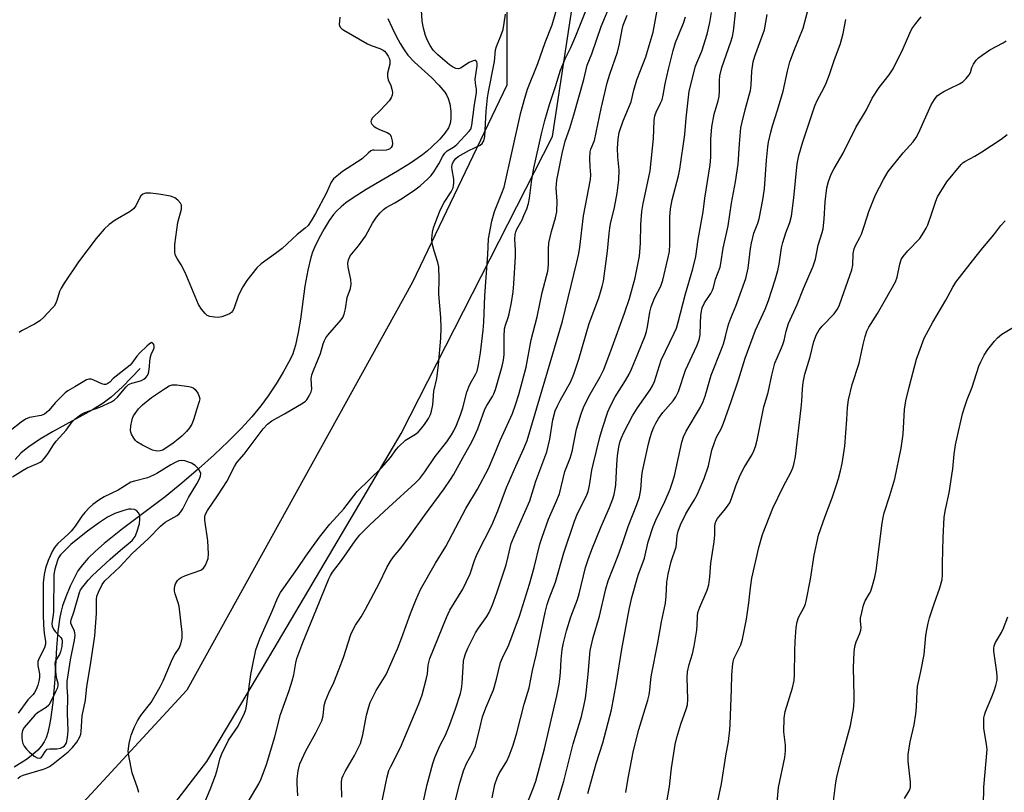
# Model space of a CAD drawing. Units: inches. Extents: x 1261767 to 1267767, y 549452 to 553452.
# Drawn here: x 1267039 to 1267342, y 550655 to 550893 of the extents above; entities that cross this region are included whole.
import ezdxf

# ---------------------------------------------------------------- set-up
doc = ezdxf.new("R2010")
doc.units = ezdxf.units.IN
doc.header["$MEASUREMENT"] = 0
for name, color, linetype in [('HYDRO-Single Line Stream', 4, 'Continuous'), ('NTRL-Trees', 3, 'Continuous'), ('Undefined', 1, 'Continuous')]:
    doc.layers.add(name, color=color, linetype=linetype)

msp = doc.modelspace()

# ---------------------------------------------------------------- linework, layer by layer
at = {"layer": 'HYDRO-Single Line Stream'}
for points in [[(1267152.14, 550893.84), (1267153.42, 550890.96), (1267154.67, 550888.4), (1267155.91, 550886.12), (1267157.12, 550884.17), (1267158.27, 550882.58), (1267160.31, 550880.41), (1267165.62, 550875.52), (1267167.85, 550873.29), (1267169.66, 550871.1), (1267170.3, 550870.08), (1267170.73, 550869.18), (1267171.19, 550867.48), (1267171.49, 550865.26), (1267171.56, 550863.04), (1267171.37, 550861.4), (1267170.83, 550860.09), (1267169.71, 550858.48), (1267168.09, 550856.66), (1267165.56, 550854.16), (1267164.29, 550853), (1267162.79, 550851.79), (1267159.08, 550849.19), (1267155.06, 550846.71), (1267145.41, 550841.09), (1267141.07, 550838.32), (1267139.19, 550836.95), (1267137.67, 550835.72), (1267136.41, 550834.54), (1267135.34, 550833.36), (1267134.05, 550831.55), (1267132.46, 550828.95), (1267130.81, 550825.93), (1267129.5, 550823.21), (1267128.91, 550821.73), (1267128.38, 550820.13), (1267127.41, 550816.21), (1267126.54, 550811.25), (1267125.14, 550801.09), (1267124.48, 550797), (1267123.62, 550793.04), (1267123.15, 550791.45), (1267122.65, 550790.1), (1267121.51, 550787.71), (1267119.84, 550784.73), (1267117.63, 550781.13), (1267115.18, 550777.41), (1267112.91, 550774.31), (1267110.14, 550770.99), (1267106.83, 550767.36), (1267102.91, 550763.39), (1267098.58, 550759.27), (1267093.76, 550754.93), (1267088.57, 550750.48), (1267083.44, 550746.29), (1267070.27, 550736.41), (1267064.58, 550731.85), (1267061.9, 550729.47), (1267059.7, 550727.31), (1267057.91, 550725.29), (1267056.55, 550723.42), (1267055.43, 550721.41), (1267054.15, 550718.68), (1267052.83, 550715.46), (1267051.82, 550712.61), (1267051.38, 550711.03), (1267050.99, 550709.18), (1267050.36, 550704.77), (1267049.93, 550699.74), (1267049.38, 550689.98), (1267048.8, 550682.81), (1267048.12, 550677.63), (1267047.7, 550675.4), (1267047.24, 550673.54), (1267046.72, 550671.97), (1267046.17, 550670.7), (1267045.34, 550669.43), (1267044.16, 550668.1), (1267042.62, 550666.73), (1267040.62, 550665.24), (1267036.89, 550662.89)], [(1267075.76, 550785.84), (1267070.3, 550780.26), (1267066.74, 550776.99), (1267064.3, 550775.18), (1267060.98, 550773.1), (1267048.73, 550766.35), (1267044.64, 550763.94), (1267041.35, 550761.73), (1267040.07, 550760.72), (1267038.95, 550759.71), (1267037.22, 550757.8)]]:
    msp.add_lwpolyline(points, dxfattribs=at)
at = {"layer": 'NTRL-Trees'}
for points in [[(1267238.98, 551152.42), (1267240.74, 551091.67), (1267216.96, 550972.79), (1267188.78, 550916.43), (1267188.78, 550873.29), (1267159.72, 550812.53), (1267090.16, 550686.61), (1267047.01, 550639.94), (1267012.67, 550594.15), (1266914.05, 550414.51)], [(1266946.63, 550436.53), (1266964.24, 550474.39), (1267025.88, 550573.01), (1267096.32, 550664.59), (1267115.7, 550697.17), (1267156.2, 550765.86), (1267202.87, 550857.44), (1267211.68, 550915.55), (1267219.6, 550934.05), (1267240.74, 550971.03), (1267253.06, 551074.94), (1267267.15, 551112.8), (1267294.55, 551141.63)]]:
    msp.add_lwpolyline(points, dxfattribs=at)
at = {"layer": 'Undefined'}
for points, elevation in [([(1267137.92, 550653.65), (1267137.8, 550657.65), (1267137.84, 550658.5), (1267138.04, 550659.54), (1267138.33, 550660.31), (1267138.97, 550661.56), (1267141.83, 550666.48), (1267143.64, 550670.21), (1267144.39, 550672.8), (1267145.56, 550678.92), (1267146.25, 550681.49), (1267146.67, 550682.78), (1267147.32, 550684.29), (1267148.47, 550686.57), (1267151.55, 550691.51), (1267154.2, 550697.29), (1267155.12, 550699.41), (1267156.46, 550702.88), (1267159.14, 550710.26), (1267160.73, 550714.42), (1267162.15, 550717.64), (1267166.77, 550725.84), (1267169.99, 550730.9), (1267176.17, 550742.71), (1267179.71, 550748.69), (1267183.1, 550755.03), (1267184.94, 550759.14), (1267186.75, 550763.62), (1267190.5, 550771.94), (1267191.61, 550774.97), (1267192.49, 550777.82), (1267194.77, 550786.3), (1267196.32, 550794.76), (1267198.11, 550801.78), (1267199.71, 550809.35), (1267201.41, 550815.94), (1267201.62, 550817.86), (1267201.61, 550822.72), (1267201.76, 550824.66), (1267202.58, 550828.11), (1267203.84, 550832.3), (1267204.22, 550834.22), (1267204.28, 550837.51), (1267204.04, 550841.49), (1267204.19, 550844), (1267205.88, 550852.24), (1267206.81, 550855.96), (1267208.23, 550860.05), (1267209.47, 550864.14), (1267212.51, 550875.06), (1267213.57, 550879.42), (1267214.97, 550882.93), (1267217.85, 550891.34), (1267221.05, 550898.96)], 490), ([(1267075.28, 550655.08), (1267074.9, 550656.46), (1267073.28, 550661.15), (1267072.19, 550666.39), (1267072.06, 550667.85), (1267072.35, 550670.17), (1267072.61, 550671.54), (1267072.95, 550672.75), (1267074.01, 550675.36), (1267074.87, 550677.16), (1267075.89, 550678.85), (1267078.22, 550681.69), (1267079.07, 550682.85), (1267081.92, 550687.66), (1267082.85, 550689.5), (1267085.72, 550696.34), (1267086.38, 550697.59), (1267087.8, 550699.6), (1267088.3, 550700.95), (1267088.67, 550702.65), (1267088.65, 550704.38), (1267087.71, 550712.52), (1267087.42, 550713.62), (1267086.52, 550716.32), (1267086.34, 550717.15), (1267086.32, 550718.32), (1267086.58, 550719.44), (1267087.19, 550720.42), (1267087.76, 550720.95), (1267088.41, 550721.4), (1267089.71, 550721.99), (1267094.39, 550723.67), (1267094.87, 550723.95), (1267095.26, 550724.3), (1267095.84, 550725.21), (1267096.31, 550726.22), (1267096.67, 550727.27), (1267096.81, 550728.68), (1267096.55, 550732.74), (1267095.63, 550739.1), (1267095.65, 550739.95), (1267095.82, 550740.76), (1267096.46, 550742.05), (1267099.75, 550746.88), (1267102.4, 550751.01), (1267104.77, 550755.62), (1267105.5, 550756.83), (1267107.78, 550759.45), (1267113.66, 550767.27), (1267114.99, 550768.72), (1267116.36, 550769.72), (1267120.24, 550771.87), (1267126.01, 550775.31), (1267126.71, 550775.83), (1267127.11, 550776.24), (1267127.87, 550777.43), (1267128.46, 550778.71), (1267128.64, 550779.52), (1267128.49, 550782.63), (1267128.65, 550783.94), (1267129.14, 550785.29), (1267131.35, 550790.45), (1267132.2, 550793.5), (1267132.57, 550794.55), (1267132.93, 550795.3), (1267133.58, 550796.2), (1267137.76, 550800.91), (1267138.23, 550801.61), (1267138.63, 550802.64), (1267139.02, 550804.27), (1267139.6, 550807.75), (1267140.54, 550810.59), (1267140.79, 550811.92), (1267140.69, 550813.35), (1267139.89, 550817.17), (1267139.76, 550818.34), (1267139.94, 550819.38), (1267140.51, 550820.58), (1267143.04, 550823.67), (1267144.44, 550825.52), (1267145.19, 550826.73), (1267147.34, 550830.68), (1267148.63, 550832.57), (1267149.75, 550833.88), (1267150.78, 550834.89), (1267151.59, 550835.51), (1267154.23, 550836.94), (1267156.16, 550838.08), (1267159.99, 550840.69), (1267162.04, 550842.27), (1267164.44, 550844.38), (1267165.44, 550845.4), (1267166.28, 550846.53), (1267167.83, 550849.01), (1267169.07, 550851.36), (1267169.68, 550852.29), (1267170.38, 550852.97), (1267172.36, 550854.15), (1267173.33, 550854.94), (1267177.18, 550859.04), (1267177.66, 550859.67), (1267177.83, 550860.04), (1267178.03, 550860.97), (1267178.82, 550867.36), (1267179.47, 550870.89), (1267179.47, 550872.05), (1267179.09, 550873.91), (1267179.02, 550875.08), (1267179.67, 550879.28), (1267179.67, 550880.06), (1267179.57, 550880.5), (1267179.24, 550880.86), (1267178.86, 550880.91), (1267178.42, 550880.81), (1267177.21, 550880.25), (1267174.54, 550878.57), (1267173.81, 550878.34), (1267173.03, 550878.44), (1267172.01, 550878.91), (1267171.08, 550879.6), (1267167.47, 550882.65), (1267166.13, 550884.03), (1267165.17, 550885.47), (1267164.35, 550887.02), (1267163.75, 550888.62), (1267163.08, 550890.9), (1267162.68, 550893.07), (1267162.41, 550898.04)], 482), ([(1267109.15, 550652.34), (1267112.31, 550657.7), (1267113.01, 550659.31), (1267114.72, 550663.69), (1267117.24, 550672.21), (1267118.98, 550679.09), (1267121.65, 550686.55), (1267122.61, 550689.47), (1267123.07, 550691.38), (1267123.73, 550695.02), (1267124.06, 550696.41), (1267125.86, 550701.37), (1267130.1, 550711.59), (1267133.89, 550720.97), (1267134.39, 550722.03), (1267135.02, 550723), (1267137.78, 550726.66), (1267142.02, 550732.68), (1267143.51, 550734.5), (1267146.53, 550737.59), (1267152.42, 550743.13), (1267160.51, 550750.52), (1267161.93, 550751.98), (1267163.52, 550753.97), (1267166.65, 550758.68), (1267170.25, 550763.24), (1267171.75, 550765.36), (1267172.43, 550766.59), (1267173.28, 550768.37), (1267174.55, 550771.62), (1267175.24, 550773.78), (1267176.49, 550778.56), (1267177.04, 550780.16), (1267177.63, 550781.38), (1267179.17, 550784.01), (1267179.61, 550785.03), (1267180.11, 550787), (1267180.69, 550790.69), (1267181.5, 550797.72), (1267181.7, 550800.18), (1267182.02, 550808.25), (1267182.97, 550820.99), (1267183.1, 550825.85), (1267184.16, 550831.33), (1267184.95, 550834.34), (1267187.29, 550839.99), (1267187.93, 550841.84), (1267193.14, 550864.85), (1267194.31, 550869.3), (1267195.21, 550872.03), (1267198.37, 550879.92), (1267200.64, 550886.49), (1267202.75, 550891.94), (1267204.66, 550898.22)], 486), ([(1267124.37, 550654.03), (1267124.11, 550657.81), (1267124.1, 550659.24), (1267124.4, 550661.76), (1267125, 550663.89), (1267126.79, 550667.87), (1267129.85, 550673.44), (1267131.7, 550677.14), (1267132.11, 550678.73), (1267132.51, 550681.94), (1267132.89, 550683.33), (1267133.87, 550685.81), (1267135.44, 550689.04), (1267137.09, 550693.18), (1267138.41, 550696.72), (1267140.69, 550703.8), (1267141.36, 550705.39), (1267142.12, 550706.65), (1267143.9, 550709.28), (1267145.21, 550711.57), (1267149.43, 550719.54), (1267151.8, 550724.5), (1267152.94, 550726.4), (1267153.89, 550727.76), (1267156.09, 550730.47), (1267159.03, 550734.38), (1267163.38, 550740.49), (1267169.47, 550748.75), (1267171.46, 550751.63), (1267172.36, 550753.07), (1267175.3, 550758.51), (1267177.52, 550762.27), (1267178.45, 550764.03), (1267179.81, 550767.29), (1267181.97, 550773.36), (1267182.58, 550774.5), (1267184.42, 550777.22), (1267184.8, 550778), (1267185.3, 550779.34), (1267187.33, 550786.54), (1267187.77, 550788.43), (1267187.94, 550790.19), (1267187.97, 550795.76), (1267188.11, 550798.12), (1267188.37, 550799.2), (1267189.24, 550801.59), (1267189.55, 550802.72), (1267190.24, 550806.23), (1267190.7, 550809.52), (1267190.95, 550812.01), (1267191.45, 550820.39), (1267191.46, 550822.39), (1267191.22, 550825.78), (1267191.36, 550827.22), (1267191.58, 550828.07), (1267191.88, 550828.84), (1267193.48, 550831.74), (1267194.08, 550833.04), (1267194.95, 550835.17), (1267195.47, 550836.77), (1267195.78, 550838.38), (1267196.5, 550844.16), (1267197.14, 550847.67), (1267199.47, 550858.24), (1267200.48, 550862.34), (1267201.94, 550867.3), (1267203.78, 550872.87), (1267205.32, 550877.88), (1267206.9, 550881.65), (1267208.55, 550884.91), (1267210.07, 550888.47), (1267213.13, 550896.21)], 488), ([(1267162.87, 550651.43), (1267164.25, 550657.55), (1267165.97, 550664.05), (1267166.64, 550665.87), (1267168.13, 550669.43), (1267169.87, 550672.77), (1267171.26, 550676.03), (1267173.01, 550680.86), (1267174.48, 550685.61), (1267174.81, 550687.02), (1267175.05, 550688.72), (1267175.47, 550695.58), (1267175.61, 550696.45), (1267176, 550697.8), (1267176.75, 550699.61), (1267179.17, 550704.29), (1267180.07, 550705.76), (1267182.68, 550709.4), (1267183.35, 550710.64), (1267184.4, 550712.95), (1267185.74, 550716.69), (1267188.57, 550725.29), (1267189.22, 550727.85), (1267189.78, 550730.54), (1267190.17, 550731.86), (1267191.25, 550734.59), (1267195.89, 550745.05), (1267197.77, 550751.07), (1267201.16, 550760.17), (1267202.07, 550764.05), (1267202.98, 550770.04), (1267203.74, 550772.8), (1267204.38, 550774.31), (1267205.25, 550775.98), (1267208.56, 550781.81), (1267209.5, 550784.13), (1267210.95, 550788.75), (1267214.14, 550799.7), (1267217.18, 550807.62), (1267218.2, 550811.15), (1267218.57, 550812.82), (1267219.87, 550822.07), (1267220.31, 550827.51), (1267220.51, 550829.12), (1267220.76, 550830.47), (1267222.02, 550835.51), (1267222.79, 550839.98), (1267223.36, 550844.06), (1267223.47, 550847.09), (1267223.03, 550851.13), (1267222.91, 550853.88), (1267223.14, 550856.59), (1267223.47, 550858.63), (1267224.72, 550862.24), (1267227.14, 550868.11), (1267227.99, 550871.74), (1267228.9, 550874.88), (1267231.62, 550882.06), (1267233.05, 550886.54), (1267233.89, 550889.67), (1267235.18, 550896.35)], 494), ([(1267184.29, 550653.41), (1267185.09, 550657.49), (1267185.8, 550659.63), (1267186.42, 550660.91), (1267188.76, 550664.76), (1267189.47, 550666.38), (1267190.74, 550669.67), (1267191.84, 550673.47), (1267194.19, 550682.27), (1267195.67, 550687.31), (1267196.75, 550692.67), (1267197.87, 550697.46), (1267200.63, 550710.6), (1267201.23, 550713.01), (1267201.84, 550714.88), (1267203.85, 550719.97), (1267206.33, 550728.99), (1267209.67, 550738.72), (1267210.63, 550741.17), (1267213.27, 550746.41), (1267213.88, 550747.96), (1267214.33, 550749.81), (1267215.04, 550754.46), (1267215.38, 550756.2), (1267217.5, 550764.72), (1267218.3, 550767.48), (1267219.94, 550772.45), (1267220.73, 550774.39), (1267222.2, 550777.08), (1267225.41, 550782.2), (1267226.51, 550784.1), (1267227.24, 550785.63), (1267229.24, 550790.39), (1267231.45, 550795.94), (1267231.91, 550797.33), (1267232.22, 550798.76), (1267232.88, 550803.29), (1267233.32, 550804.93), (1267234.33, 550807.57), (1267236.27, 550811.31), (1267236.92, 550813.15), (1267238.49, 550819.65), (1267238.95, 550821.98), (1267239.11, 550824.26), (1267239.03, 550832.55), (1267239.23, 550835.15), (1267239.78, 550837.92), (1267241.75, 550845.31), (1267242.19, 550847.34), (1267243.71, 550858.08), (1267244.11, 550863.05), (1267244.99, 550871.41), (1267246.96, 550879.1), (1267247.35, 550880.17), (1267248.92, 550883.72), (1267250.59, 550889.02), (1267251.44, 550892.64), (1267251.89, 550895.71)], 498), ([(1267194.83, 550651.19), (1267196.92, 550656.34), (1267197.69, 550658.56), (1267200.39, 550668.55), (1267204.24, 550684.84), (1267204.94, 550688.49), (1267205.18, 550690.16), (1267205.36, 550692.1), (1267205.55, 550696.08), (1267205.87, 550699.2), (1267206.27, 550701.23), (1267207.24, 550704.93), (1267208.51, 550709.27), (1267210.54, 550714.63), (1267211.09, 550716.3), (1267213.1, 550724.46), (1267213.86, 550726.98), (1267215.01, 550730.05), (1267217.88, 550737.1), (1267220.43, 550743.02), (1267221.45, 550745.67), (1267221.87, 550747.01), (1267222.23, 550748.63), (1267222.42, 550750.02), (1267222.69, 550756.24), (1267222.9, 550758.89), (1267223.3, 550761.68), (1267223.72, 550763.4), (1267224.12, 550764.52), (1267224.84, 550766.14), (1267227.52, 550771.27), (1267229.08, 550773.78), (1267232.97, 550779.32), (1267233.68, 550780.55), (1267234.3, 550781.87), (1267236.34, 550788.39), (1267240.45, 550796.81), (1267241.08, 550798.36), (1267241.63, 550800.19), (1267243.85, 550808.87), (1267246.16, 550816.65), (1267247.04, 550820.46), (1267247.75, 550825.68), (1267249.31, 550834.15), (1267249.89, 550838.43), (1267251.49, 550848.75), (1267251.7, 550851.05), (1267251.71, 550856.57), (1267251.97, 550860.45), (1267252.77, 550864.36), (1267253.94, 550868.42), (1267254.26, 550869.83), (1267254.42, 550871.58), (1267254.35, 550874.75), (1267254.52, 550876.15), (1267255.13, 550878.69), (1267257.85, 550886.63), (1267258.36, 550888.29), (1267258.68, 550889.98), (1267259.4, 550896.53)], 500), ([(1267137.31, 550894.23), (1267137.1, 550892.04), (1267137.17, 550891.64), (1267137.39, 550891.21), (1267137.92, 550890.69), (1267138.58, 550890.25), (1267145.88, 550886.04), (1267146.94, 550885.53), (1267149.64, 550884.57), (1267150.66, 550884.1), (1267151.09, 550883.77), (1267151.62, 550883.14), (1267152.23, 550882.2), (1267152.58, 550881.45), (1267152.73, 550880.64), (1267152.69, 550879.8), (1267152, 550876.98), (1267151.95, 550875.95), (1267152.19, 550874.94), (1267152.99, 550873.18), (1267153.37, 550872.08), (1267153.56, 550870.97), (1267153.44, 550870.15), (1267153.14, 550869.37), (1267152.48, 550868.45), (1267149.91, 550865.67), (1267147.36, 550863.17), (1267146.91, 550862.51), (1267146.81, 550862.06), (1267146.91, 550861.62), (1267147.19, 550861.21), (1267147.78, 550860.64), (1267148.46, 550860.12), (1267149.49, 550859.59), (1267151.9, 550858.63), (1267152.37, 550858.37), (1267152.77, 550858.04), (1267153.14, 550857.38), (1267153.48, 550856.07), (1267153.55, 550855.27), (1267153.39, 550854.52), (1267153.1, 550854.07), (1267152.7, 550853.68), (1267152.26, 550853.42), (1267151.54, 550853.18), (1267150.45, 550853.09), (1267147.88, 550853.27), (1267147.35, 550853.18), (1267146.89, 550852.97), (1267146.05, 550852.31), (1267144.22, 550850.54), (1267138.17, 550846.69), (1267136.84, 550845.66), (1267135.39, 550844.35), (1267134.6, 550843.34), (1267133.18, 550840.01), (1267129.81, 550833.72), (1267128.48, 550831.46), (1267127.51, 550830.03), (1267126.59, 550829.11), (1267124.1, 550827.19), (1267119.52, 550822.93), (1267117.48, 550821.33), (1267113.04, 550818.17), (1267111.69, 550816.93), (1267108.59, 550813.02), (1267107.39, 550811.07), (1267106.08, 550808.5), (1267104.63, 550804.29), (1267104.24, 550803.53), (1267103.94, 550803.17), (1267103.32, 550802.72), (1267102.54, 550802.39), (1267100.89, 550801.85), (1267099.77, 550801.63), (1267098.6, 550801.67), (1267097.17, 550801.93), (1267096.4, 550802.25), (1267095.75, 550802.79), (1267094.65, 550804.18), (1267093.73, 550805.64), (1267089.6, 550815.51), (1267088.39, 550817.83), (1267087.1, 550819.78), (1267086.7, 550820.5), (1267086.53, 550821.02), (1267086.42, 550821.84), (1267086.43, 550824.12), (1267087.38, 550830.88), (1267088.48, 550835.07), (1267088.52, 550835.78), (1267088.45, 550836.24), (1267088.12, 550836.92), (1267087.33, 550837.75), (1267086.41, 550838.47), (1267085.91, 550838.76), (1267085.07, 550839.04), (1267081.52, 550839.67), (1267078.91, 550839.95), (1267077.52, 550839.98), (1267077.01, 550839.9), (1267076.55, 550839.68), (1267075.97, 550839.11), (1267075.48, 550838.41), (1267074.38, 550836.07), (1267073.68, 550835.12), (1267072.67, 550834.33), (1267068.04, 550831.59), (1267066.17, 550830.25), (1267064.62, 550828.89), (1267062.2, 550826), (1267056.75, 550818.74), (1267052.31, 550812.18), (1267051.4, 550810.69), (1267050.88, 550809.67), (1267050.04, 550806.89), (1267049.61, 550805.81), (1267049.16, 550805.09), (1267048.61, 550804.43), (1267046.06, 550801.71), (1267044.78, 550800.58), (1267043.09, 550799.5), (1267039.17, 550797.48), (1267038.46, 550797)], 482), ([(1267095.17, 550650.86), (1267097.33, 550656.03), (1267098.95, 550660.32), (1267099.39, 550661.69), (1267100.43, 550665.66), (1267100.94, 550667.02), (1267102.99, 550671.17), (1267105.98, 550675.52), (1267107.91, 550679.58), (1267108.28, 550680.66), (1267108.51, 550681.73), (1267109.88, 550691.43), (1267110.33, 550693.99), (1267111.44, 550699.07), (1267112.62, 550702.49), (1267116.41, 550710.95), (1267118.12, 550714.98), (1267119.03, 550716.74), (1267119.98, 550718.25), (1267124.2, 550724.17), (1267126.77, 550727.95), (1267131.01, 550733.8), (1267134.25, 550737.81), (1267138.57, 550742.56), (1267142.66, 550747.87), (1267150.25, 550755.34), (1267152.95, 550758.45), (1267154.63, 550760.83), (1267155.38, 550761.73), (1267157.52, 550763.76), (1267160.6, 550765.62), (1267161.42, 550766.27), (1267162.18, 550767.03), (1267163.38, 550768.6), (1267164.64, 550770.47), (1267165.22, 550771.65), (1267165.58, 550772.7), (1267165.97, 550774.64), (1267166.27, 550778.85), (1267167.2, 550782.74), (1267167.76, 550786.99), (1267168.4, 550795.26), (1267168.5, 550798.43), (1267168.46, 550801.55), (1267167.85, 550808.77), (1267167.94, 550813.65), (1267167.85, 550817.2), (1267167.57, 550818.61), (1267166.35, 550822.17), (1267165.73, 550824.42), (1267165.63, 550825.85), (1267165.86, 550827.88), (1267166.23, 550829.28), (1267167.18, 550832.02), (1267168.35, 550834.87), (1267169.51, 550837.03), (1267171.65, 550840.32), (1267172.23, 550841.63), (1267172.47, 550843.09), (1267172.49, 550844.27), (1267171.96, 550847.14), (1267171.87, 550847.99), (1267171.98, 550848.78), (1267172.37, 550849.75), (1267173.02, 550850.63), (1267173.81, 550851.27), (1267177.03, 550853.15), (1267180.62, 550854.81), (1267181.23, 550855.29), (1267181.72, 550856.1), (1267181.98, 550857.47), (1267182.41, 550865.25), (1267182.86, 550869.38), (1267183.14, 550871.23), (1267184.95, 550880.6), (1267185.28, 550884.2), (1267185.59, 550885.25), (1267186.95, 550888.45), (1267187.62, 550890.41), (1267188.01, 550892.38), (1267188.36, 550895.21)], 484), ([(1267149.56, 550648.45), (1267151.94, 550659.88), (1267152.45, 550661.81), (1267153.02, 550663.1), (1267155.99, 550668.91), (1267161.68, 550682.44), (1267162.67, 550685.23), (1267164.06, 550690.3), (1267164.31, 550691.7), (1267164.56, 550694.31), (1267165.04, 550696.42), (1267170.2, 550709.09), (1267171.27, 550711.35), (1267175.25, 550717.83), (1267176.41, 550720.17), (1267177.44, 550722.56), (1267178.81, 550726.6), (1267179.41, 550728.16), (1267180.34, 550730.15), (1267182.06, 550733.3), (1267184.21, 550737.54), (1267186.04, 550741.97), (1267188.66, 550749.16), (1267191.55, 550755.74), (1267194.08, 550761.14), (1267195.03, 550763.61), (1267205.96, 550800.43), (1267210.41, 550818.65), (1267210.97, 550821.34), (1267211.29, 550823.31), (1267212.42, 550832.98), (1267214.61, 550844.16), (1267214.68, 550845.58), (1267214.48, 550848.07), (1267214.42, 550850.7), (1267214.51, 550852.72), (1267214.74, 550853.56), (1267215.85, 550856.17), (1267217.87, 550866.08), (1267219.78, 550873.97), (1267220.54, 550876.65), (1267222.93, 550883.47), (1267223.56, 550886.07), (1267224.34, 550890.41), (1267224.7, 550891.75), (1267225.24, 550893.31), (1267225.92, 550894.89)], 492), ([(1267172.32, 550650.24), (1267174.28, 550657.94), (1267175.42, 550661.79), (1267176.32, 550663.96), (1267178.23, 550667.26), (1267179.1, 550669.31), (1267179.49, 550670.72), (1267180.53, 550675.34), (1267181.34, 550678.41), (1267182.37, 550681.19), (1267184.7, 550686.71), (1267185.66, 550690.06), (1267186.88, 550695.14), (1267187.49, 550696.64), (1267189.39, 550700.61), (1267192.74, 550709.42), (1267195.81, 550719.37), (1267197.21, 550724.45), (1267198.98, 550731.63), (1267199.67, 550733.88), (1267201.6, 550739.43), (1267203.95, 550744.49), (1267205.03, 550747.22), (1267206.69, 550754.08), (1267208.29, 550758.16), (1267208.96, 550760.28), (1267210.23, 550767.11), (1267211.7, 550771.91), (1267212.44, 550773.79), (1267214.13, 550777.25), (1267217.59, 550783.32), (1267218.66, 550785.55), (1267221.28, 550792.42), (1267225.1, 550802.97), (1267226.59, 550807.47), (1267228.33, 550813.86), (1267228.79, 550815.88), (1267229.66, 550820.56), (1267230, 550824.5), (1267230.17, 550830.33), (1267230.44, 550834.33), (1267230.83, 550836.82), (1267232.62, 550844.86), (1267232.98, 550846.86), (1267234.03, 550856.81), (1267234.28, 550862.39), (1267234.47, 550863.82), (1267234.82, 550864.9), (1267236.23, 550867.72), (1267236.66, 550868.79), (1267237.02, 550870.23), (1267237.67, 550873.72), (1267238.64, 550878.21), (1267240.04, 550883.97), (1267240.85, 550886.44), (1267243.25, 550892.41), (1267243.94, 550894.37)], 496), ([(1267036.39, 550752.43), (1267039.61, 550754.52), (1267040.89, 550755.17), (1267044.09, 550756.52), (1267044.85, 550756.92), (1267045.52, 550757.41), (1267046.27, 550758.22), (1267047.3, 550759.54), (1267049.01, 550762.29), (1267049.81, 550763.41), (1267052.9, 550766.88), (1267054.76, 550769.4), (1267055.58, 550770.2), (1267056.91, 550771.29), (1267057.62, 550771.76), (1267058.64, 550772.27), (1267063.28, 550773.97), (1267066.89, 550775.62), (1267067.78, 550776.19), (1267068.78, 550777.06), (1267071.41, 550780.19), (1267072.17, 550780.88), (1267073.18, 550781.34), (1267075.15, 550781.83), (1267076.11, 550782.16), (1267076.81, 550782.56), (1267077.45, 550783.1), (1267077.97, 550783.72), (1267078.3, 550784.47), (1267078.49, 550785.6), (1267078.78, 550789.1), (1267079.11, 550790.19), (1267079.88, 550791.73), (1267080.05, 550792.26), (1267080.05, 550792.79), (1267079.9, 550793.27), (1267079.59, 550793.66), (1267079.25, 550793.88), (1267078.49, 550793.41), (1267077.73, 550792.78), (1267075.65, 550790.7), (1267074.72, 550789.66), (1267073.19, 550787.53), (1267072.65, 550786.92), (1267068.28, 550783.55), (1267067.4, 550782.77), (1267066.39, 550781.7), (1267065.78, 550781.23), (1267065.15, 550780.96), (1267064.67, 550780.94), (1267063.88, 550781.15), (1267061.47, 550782.3), (1267060.66, 550782.58), (1267059.9, 550782.62), (1267059.17, 550782.38), (1267055.6, 550780.19), (1267053.37, 550778.98), (1267052.58, 550778.4), (1267049.51, 550775.26), (1267047.52, 550772.93), (1267046.88, 550772.31), (1267046.19, 550771.79), (1267045.23, 550771.39), (1267041.63, 550770.7), (1267040.38, 550770.24), (1267039, 550769.33), (1267035.61, 550766.59)], 480), ([(1267038, 550659.36), (1267038.74, 550659.96), (1267039.64, 550660.41), (1267045.96, 550662.28), (1267046.91, 550662.64), (1267047.73, 550663.08), (1267048.91, 550663.94), (1267053.53, 550667.62), (1267054.88, 550668.95), (1267056.2, 550670.55), (1267057.14, 550672.25), (1267057.41, 550673.04), (1267057.57, 550673.87), (1267057.82, 550678.68), (1267058.83, 550683.5), (1267059.3, 550687.77), (1267060.42, 550694.49), (1267061.73, 550703.4), (1267062.23, 550710.32), (1267062.25, 550714.59), (1267062.41, 550715.61), (1267062.87, 550716.89), (1267063.98, 550719.2), (1267064.82, 550720.34), (1267069.44, 550724.64), (1267073.24, 550728.76), (1267078.17, 550733.31), (1267081.96, 550737.27), (1267083.48, 550738.44), (1267087.16, 550740.56), (1267087.79, 550741.07), (1267088.28, 550741.65), (1267088.89, 550742.61), (1267090.68, 550746.05), (1267093.24, 550750.28), (1267093.9, 550751.61), (1267094.31, 550752.7), (1267094.4, 550753.49), (1267094.26, 550753.97), (1267093.68, 550754.88), (1267092.73, 550755.93), (1267091.55, 550756.66), (1267089.47, 550757.43), (1267088.43, 550757.5), (1267087.67, 550757.35), (1267086.92, 550757.09), (1267085.21, 550756.18), (1267080.86, 550753.48), (1267079.85, 550752.93), (1267078, 550752.18), (1267073.93, 550751.15), (1267072.88, 550750.78), (1267068.92, 550748.31), (1267064.65, 550746.28), (1267062.97, 550745.25), (1267061.17, 550743.91), (1267060.09, 550742.97), (1267058.66, 550741.46), (1267057.74, 550740.32), (1267055.66, 550737.25), (1267054.43, 550735.65), (1267053.4, 550734.61), (1267050.34, 550731.83), (1267049.32, 550730.67), (1267048.61, 550729.38), (1267047.38, 550726.67), (1267046.5, 550724.25), (1267046.07, 550722.28), (1267045.85, 550719.73), (1267045.77, 550709.94), (1267045.91, 550706.8), (1267046.17, 550704.12), (1267046.51, 550701.74), (1267046.55, 550700.77), (1267046.22, 550699.67), (1267044.61, 550696.51), (1267044.2, 550695.43), (1267044.12, 550694.2), (1267044.65, 550691.68), (1267044.63, 550690.52), (1267044.47, 550689.36), (1267044.2, 550688.21), (1267043.69, 550686.86), (1267043.17, 550685.87), (1267042.69, 550685.25), (1267041.11, 550683.67), (1267038.13, 550679.51)], 480)]:
    msp.add_lwpolyline(points, dxfattribs=dict(at, elevation=elevation))
for points, elevation in [([(1267081.22, 550760.39), (1267080.47, 550760.44), (1267079.56, 550760.69), (1267076.44, 550762.25), (1267074.71, 550763.29), (1267074.29, 550763.67), (1267073.74, 550764.37), (1267073.01, 550765.64), (1267072.84, 550766.18), (1267072.78, 550766.74), (1267072.89, 550768.19), (1267073.12, 550769.65), (1267073.32, 550770.5), (1267073.67, 550771.29), (1267075.17, 550773.44), (1267076.43, 550774.69), (1267079.25, 550776.9), (1267083.19, 550779.62), (1267084.71, 550780.53), (1267085.59, 550780.8), (1267087.01, 550780.79), (1267090.78, 550780.33), (1267091.6, 550780.14), (1267092.09, 550779.92), (1267092.67, 550779.38), (1267093.47, 550778.22), (1267093.96, 550777.23), (1267094.08, 550776.46), (1267093.92, 550775.64), (1267093.17, 550773.42), (1267092.21, 550770.03), (1267091.66, 550768.73), (1267090.89, 550767.56), (1267090.02, 550766.46), (1267088.61, 550765.02), (1267087.48, 550764.06), (1267085.85, 550762.81), (1267082.73, 550760.67), (1267081.93, 550760.44)], 482), ([(1267072.94, 550742.49), (1267072.11, 550742.42), (1267070.68, 550742.08), (1267067.96, 550741.11), (1267065.65, 550739.95), (1267062.91, 550738.19), (1267059.02, 550735.33), (1267054.3, 550731.53), (1267051.15, 550728.33), (1267050.53, 550727.45), (1267050.18, 550726.68), (1267049.39, 550723.99), (1267049.11, 550722.33), (1267049, 550710.84), (1267048.92, 550709.96), (1267048.47, 550707.13), (1267048.56, 550706.34), (1267048.95, 550705.41), (1267049.49, 550704.74), (1267051.29, 550702.84), (1267051.55, 550702.37), (1267051.65, 550701.85), (1267051.53, 550700.13), (1267051.16, 550698.42), (1267050.81, 550697.68), (1267049.72, 550695.85), (1267049.54, 550695.37), (1267049.46, 550694.82), (1267049.47, 550693.67), (1267049.71, 550691.34), (1267049.91, 550690.19), (1267050.32, 550688.77), (1267050.33, 550687.97), (1267050.09, 550687.17), (1267049.63, 550686.11), (1267048.1, 550682.95), (1267047.51, 550681.97), (1267046.78, 550681.29), (1267044.02, 550679.66), (1267043.23, 550678.96), (1267039.99, 550675.1), (1267039.48, 550674.18), (1267039.24, 550673.17), (1267039.21, 550672.06), (1267039.31, 550670.96), (1267039.54, 550670.17), (1267039.97, 550669.4), (1267040.67, 550668.43), (1267041.47, 550667.56), (1267043.04, 550666.26), (1267043.97, 550665.72), (1267044.62, 550665.64), (1267044.97, 550665.76), (1267045.25, 550665.95), (1267045.6, 550666.36), (1267046.48, 550667.83), (1267047.01, 550668.38), (1267047.74, 550668.55), (1267050.07, 550668.52), (1267051.2, 550668.76), (1267051.97, 550669.15), (1267052.42, 550669.5), (1267052.73, 550669.87), (1267053, 550670.39), (1267053.34, 550671.99), (1267053.53, 550674.21), (1267053.34, 550679.4), (1267053.42, 550684.72), (1267053.19, 550687.62), (1267053.21, 550689.3), (1267054.2, 550695.98), (1267055.49, 550702.06), (1267055.68, 550703.48), (1267055.6, 550704.3), (1267055.45, 550704.83), (1267054.61, 550706.55), (1267054.35, 550707.28), (1267054.32, 550707.78), (1267054.41, 550708.29), (1267055.22, 550710.65), (1267057.03, 550716.77), (1267057.37, 550717.57), (1267058, 550718.52), (1267059.66, 550720.52), (1267060.97, 550721.87), (1267066.5, 550727.07), (1267069.68, 550729.85), (1267073.22, 550732.79), (1267074.15, 550734.08), (1267074.74, 550735.38), (1267075.47, 550737.97), (1267075.66, 550739.38), (1267075.61, 550740.47), (1267075.33, 550741.21), (1267074.62, 550742.03), (1267073.95, 550742.36)], 478)]:
    msp.add_lwpolyline(points, close=True, dxfattribs=dict(at, elevation=elevation))
for points in [[(1267213.8, 550654.72, 504), (1267216.36, 550663.96, 504), (1267218.41, 550670.35, 504), (1267221.11, 550680.59, 504), (1267222.56, 550688.33, 504), (1267224.31, 550699.26, 504), (1267226.51, 550711.54, 504), (1267227.35, 550715.24, 504), (1267229.32, 550722.09, 504), (1267231.22, 550727.39, 504), (1267232.34, 550732.36, 504), (1267233.89, 550737.1, 504), (1267234.72, 550739.11, 504), (1267237.53, 550744.88, 504), (1267239.14, 550748.61, 504), (1267239.82, 550750.5, 504), (1267240.46, 550752.72, 504), (1267242.75, 550763.11, 504), (1267243.23, 550764.82, 504), (1267244.07, 550766.51, 504), (1267248.49, 550773.91, 504), (1267249.36, 550775.72, 504), (1267249.93, 550777.34, 504), (1267251.76, 550783.85, 504), (1267254.99, 550791.85, 504), (1267255.58, 550793.51, 504), (1267256.27, 550795.77, 504), (1267256.91, 550798.68, 504), (1267257.25, 550799.78, 504), (1267257.86, 550801.39, 504), (1267259.46, 550805.06, 504), (1267262.5, 550813.63, 504), (1267263.22, 550816.79, 504), (1267263.92, 550822.84, 504), (1267264.23, 550824.55, 504), (1267265.01, 550827.64, 504), (1267266.15, 550830.66, 504), (1267266.59, 550832.07, 504), (1267267.75, 550837.95, 504), (1267268.21, 550841.25, 504), (1267268.91, 550850.18, 504), (1267269.32, 550854.26, 504), (1267269.54, 550855.69, 504), (1267270.22, 550858.77, 504), (1267270.72, 550860.71, 504), (1267272.3, 550865.61, 504), (1267274.03, 550871.42, 504), (1267275.37, 550877.63, 504), (1267276.08, 550880.44, 504), (1267277.55, 550884.33, 504), (1267280.19, 550890.84, 504), (1267282.05, 550897.87, 504)], [(1267203.53, 550649.01, 502), (1267206.33, 550658.55, 502), (1267209.23, 550670.06, 502), (1267211.8, 550678.53, 502), (1267212.56, 550681.66, 502), (1267213.02, 550684.15, 502), (1267213.36, 550686.69, 502), (1267213.89, 550691.59, 502), (1267214.52, 550698.85, 502), (1267215.37, 550702.92, 502), (1267217.38, 550709.48, 502), (1267219.3, 550717.9, 502), (1267220.02, 550720.38, 502), (1267223.16, 550728.15, 502), (1267224.61, 550732.17, 502), (1267226.23, 550737.08, 502), (1267228.93, 550743.93, 502), (1267229.71, 550746.3, 502), (1267229.96, 550747.39, 502), (1267230.13, 550748.54, 502), (1267230.43, 550752.77, 502), (1267230.61, 550754.16, 502), (1267232.47, 550762.59, 502), (1267232.97, 550764.6, 502), (1267233.52, 550766.19, 502), (1267234.15, 550767.73, 502), (1267234.74, 550768.97, 502), (1267235.55, 550770.4, 502), (1267236.92, 550772.25, 502), (1267240.12, 550775.94, 502), (1267240.91, 550777.11, 502), (1267241.76, 550778.81, 502), (1267243.93, 550785.38, 502), (1267247.43, 550792.88, 502), (1267248.15, 550794.68, 502), (1267248.39, 550796.24, 502), (1267248.47, 550799.89, 502), (1267248.63, 550802.18, 502), (1267248.81, 550803.6, 502), (1267249.07, 550804.62, 502), (1267249.73, 550806.09, 502), (1267251.68, 550809.02, 502), (1267252.22, 550810, 502), (1267252.5, 550810.81, 502), (1267253.14, 550813.47, 502), (1267254.55, 550817.15, 502), (1267254.77, 550818.22, 502), (1267255.47, 550822.97, 502), (1267257.03, 550829.93, 502), (1267258.13, 550836.86, 502), (1267259.34, 550843.48, 502), (1267260.16, 550848.93, 502), (1267260.57, 550855.16, 502), (1267261, 550860.07, 502), (1267261.28, 550861.49, 502), (1267262.32, 550865.71, 502), (1267263.57, 550870.23, 502), (1267263.89, 550871.63, 502), (1267264.11, 550873.32, 502), (1267264.39, 550877.57, 502), (1267264.81, 550880.48, 502), (1267265.29, 550882.18, 502), (1267268.22, 550890.31, 502), (1267269.09, 550895.08, 502)], [(1267225.54, 550655.05, 506), (1267226.25, 550659.49, 506), (1267227.85, 550667.97, 506), (1267229.48, 550674.49, 506), (1267232.25, 550683.54, 506), (1267232.69, 550685.21, 506), (1267232.89, 550686.61, 506), (1267233.18, 550689.97, 506), (1267233.39, 550691.4, 506), (1267235.38, 550701.24, 506), (1267236.52, 550707.68, 506), (1267237.71, 550713.48, 506), (1267237.94, 550715.63, 506), (1267238.17, 550719.9, 506), (1267238.5, 550722.41, 506), (1267239.52, 550726.34, 506), (1267241.01, 550730.87, 506), (1267241.17, 550731.81, 506), (1267241.34, 550734.34, 506), (1267241.61, 550735.73, 506), (1267242.33, 550737.6, 506), (1267244.01, 550741.02, 506), (1267244.93, 550742.62, 506), (1267246.61, 550745.24, 506), (1267247.52, 550746.92, 506), (1267249.62, 550751.89, 506), (1267251.02, 550755.81, 506), (1267252.02, 550760.64, 506), (1267252.8, 550763.08, 506), (1267253.43, 550764.64, 506), (1267254.86, 550767.26, 506), (1267255.63, 550769.04, 506), (1267257.99, 550775.69, 506), (1267260.23, 550782.42, 506), (1267262.26, 550789.05, 506), (1267265.46, 550797.72, 506), (1267268.48, 550804.16, 506), (1267269.48, 550806.87, 506), (1267271.56, 550813.26, 506), (1267272.33, 550816.1, 506), (1267272.74, 550818.06, 506), (1267273.51, 550823.07, 506), (1267273.89, 550824.78, 506), (1267274.84, 550827.77, 506), (1267276.12, 550830.95, 506), (1267276.62, 550832.82, 506), (1267277.35, 550838.5, 506), (1267278.3, 550849.03, 506), (1267278.81, 550851.6, 506), (1267280.12, 550855.81, 506), (1267283.8, 550866.93, 506), (1267284.49, 550868.55, 506), (1267286.62, 550872.56, 506), (1267287.23, 550873.85, 506), (1267288.26, 550876.56, 506), (1267289.75, 550880.93, 506), (1267291.65, 550886.09, 506), (1267292.47, 550889.21, 506), (1267293.3, 550893.51, 506)], [(1267237.73, 550649.86, 508), (1267239, 550656.88, 508), (1267239.55, 550662.54, 508), (1267240.68, 550669.82, 508), (1267241.23, 550672.02, 508), (1267242.47, 550676.19, 508), (1267244.12, 550680.81, 508), (1267244.5, 550682.14, 508), (1267244.63, 550683.79, 508), (1267244.44, 550690.57, 508), (1267244.54, 550692.31, 508), (1267245.03, 550694.55, 508), (1267246.09, 550697.86, 508), (1267246.54, 550700.19, 508), (1267247.35, 550705.17, 508), (1267247.47, 550706.65, 508), (1267247.56, 550709.46, 508), (1267247.74, 550710.59, 508), (1267248.35, 550712.26, 508), (1267250.57, 550717.45, 508), (1267251.08, 550719.1, 508), (1267251.41, 550721.61, 508), (1267251.75, 550725.83, 508), (1267252.74, 550732.44, 508), (1267252.9, 550734.51, 508), (1267252.91, 550737.15, 508), (1267253.04, 550738, 508), (1267253.32, 550738.82, 508), (1267253.73, 550739.56, 508), (1267256.27, 550742.6, 508), (1267257.52, 550744.43, 508), (1267258.07, 550745.72, 508), (1267259.39, 550749.66, 508), (1267260.73, 550752.95, 508), (1267261.95, 550755.32, 508), (1267264.48, 550759.36, 508), (1267264.99, 550760.45, 508), (1267265.47, 550761.77, 508), (1267265.97, 550763.72, 508), (1267268.08, 550773.99, 508), (1267269.43, 550778.45, 508), (1267270.5, 550783.83, 508), (1267271.48, 550787.56, 508), (1267272.12, 550789.2, 508), (1267273.54, 550792.23, 508), (1267273.94, 550793.24, 508), (1267274.32, 550794.54, 508), (1267274.91, 550797.38, 508), (1267275.65, 550799.71, 508), (1267278.37, 550805.58, 508), (1267280.24, 550810.59, 508), (1267283.22, 550817.4, 508), (1267283.97, 550819.63, 508), (1267284.78, 550823.92, 508), (1267286.02, 550827.82, 508), (1267286.31, 550828.96, 508), (1267286.63, 550831.92, 508), (1267287.01, 550837.26, 508), (1267287.53, 550841.61, 508), (1267287.95, 550843.54, 508), (1267288.84, 550845.86, 508), (1267289.76, 550847.57, 508), (1267292.49, 550852.28, 508), (1267296.46, 550860.26, 508), (1267299.69, 550865.7, 508), (1267301.51, 550869.25, 508), (1267303.65, 550872.59, 508), (1267306.73, 550876.51, 508), (1267307.94, 550878.33, 508), (1267311.05, 550884.64, 508), (1267313.06, 550889.35, 508), (1267313.72, 550890.65, 508), (1267314.88, 550892.32, 508), (1267316.53, 550894.32, 508)], [(1267253.82, 550652.37, 510), (1267254.96, 550657.71, 510), (1267256.29, 550666.42, 510), (1267257.11, 550670.82, 510), (1267257.56, 550674.35, 510), (1267257.69, 550676.09, 510), (1267258.12, 550686.93, 510), (1267258.19, 550691.4, 510), (1267258.48, 550694.88, 510), (1267258.82, 550696.26, 510), (1267260.94, 550700.66, 510), (1267261.44, 550702.37, 510), (1267262.73, 550708.56, 510), (1267263.43, 550713.57, 510), (1267263.93, 550718.24, 510), (1267264.35, 550721.23, 510), (1267266.47, 550730.6, 510), (1267267.63, 550734.61, 510), (1267270.81, 550742.81, 510), (1267273.98, 550749.35, 510), (1267276.48, 550754.02, 510), (1267277.02, 550755.27, 510), (1267277.35, 550756.28, 510), (1267277.79, 550758.68, 510), (1267279.59, 550773.78, 510), (1267279.77, 550775.77, 510), (1267279.94, 550779.62, 510), (1267280.2, 550781.59, 510), (1267280.68, 550784.07, 510), (1267282.32, 550789.45, 510), (1267283.47, 550794.24, 510), (1267284.33, 550796.35, 510), (1267285.16, 550797.83, 510), (1267286.06, 550798.89, 510), (1267289.75, 550802.75, 510), (1267290.65, 550804.04, 510), (1267291.24, 550805.23, 510), (1267292.13, 550807.57, 510), (1267295.19, 550816.34, 510), (1267295.46, 550817.78, 510), (1267295.61, 550821.33, 510), (1267295.91, 550822.74, 510), (1267296.37, 550823.82, 510), (1267297.69, 550826.33, 510), (1267298.15, 550827.36, 510), (1267299.09, 550830.04, 510), (1267300.42, 550834.31, 510), (1267302.5, 550839.43, 510), (1267304.94, 550844.14, 510), (1267306.43, 550846.6, 510), (1267310.99, 550852.4, 510), (1267314.1, 550855.83, 510), (1267315.07, 550857.15, 510), (1267315.87, 550858.67, 510), (1267319.67, 550867.17, 510), (1267320.67, 550868.9, 510), (1267321.54, 550870, 510), (1267322.23, 550870.53, 510), (1267323.52, 550871.29, 510), (1267325.38, 550872.26, 510), (1267328.43, 550873.68, 510), (1267329.37, 550874.29, 510), (1267330.42, 550875.34, 510), (1267331.35, 550876.49, 510), (1267331.75, 550877.22, 510), (1267332.24, 550878.68, 510), (1267332.76, 550879.73, 510), (1267333.57, 550880.95, 510), (1267334.29, 550881.73, 510), (1267335.37, 550882.58, 510), (1267337.79, 550884.17, 510), (1267341.84, 550886.3, 510), (1267342.78, 550887, 510)], [(1267271.86, 550648.44, 512), (1267272.62, 550656.6, 512), (1267274.48, 550665.89, 512), (1267274.69, 550667.87, 512), (1267274.75, 550669.66, 512), (1267274.27, 550673.77, 512), (1267274.28, 550678.01, 512), (1267274.63, 550680.03, 512), (1267276.94, 550687.3, 512), (1267277.39, 550689.61, 512), (1267277.54, 550691.37, 512), (1267277.58, 550698.73, 512), (1267277.67, 550701.61, 512), (1267278.06, 550705.99, 512), (1267278.33, 550707.71, 512), (1267278.76, 550709.06, 512), (1267280.45, 550712.26, 512), (1267280.86, 550713.25, 512), (1267281.1, 550714.08, 512), (1267282.43, 550720.89, 512), (1267283.53, 550728.29, 512), (1267284.92, 550734.48, 512), (1267286.82, 550740.03, 512), (1267289.09, 550745.99, 512), (1267290.47, 550749.95, 512), (1267291.12, 550751.94, 512), (1267291.71, 550754.25, 512), (1267292.16, 550756.53, 512), (1267292.99, 550761.94, 512), (1267293.65, 550770.14, 512), (1267293.86, 550773.8, 512), (1267294.17, 550776.17, 512), (1267295.31, 550780.98, 512), (1267297.48, 550787.49, 512), (1267298.65, 550793.26, 512), (1267299.3, 550795.75, 512), (1267299.84, 550797.37, 512), (1267300.44, 550798.58, 512), (1267303.14, 550802.87, 512), (1267305.53, 550807.19, 512), (1267308.64, 550812.56, 512), (1267309.21, 550814.04, 512), (1267309.99, 550818.05, 512), (1267310.42, 550819.46, 512), (1267311.01, 550820.4, 512), (1267312.44, 550822.17, 512), (1267316.13, 550825.98, 512), (1267317.43, 550827.89, 512), (1267318.16, 550829.14, 512), (1267318.63, 550830.19, 512), (1267319.79, 550833.47, 512), (1267321.05, 550837.44, 512), (1267321.63, 550838.78, 512), (1267324.53, 550843.48, 512), (1267328.88, 550848.81, 512), (1267329.51, 550849.41, 512), (1267329.99, 550849.74, 512), (1267333.12, 550851.4, 512), (1267335.28, 550852.67, 512), (1267341.28, 550856.63, 512), (1267343.1, 550858.06, 512)], [(1267288.84, 550646.65, 514), (1267290.25, 550658.1, 514), (1267290.7, 550660.32, 514), (1267292.27, 550666.64, 514), (1267294.74, 550675.76, 514), (1267295.68, 550680.78, 514), (1267295.88, 550683.09, 514), (1267295.94, 550684.93, 514), (1267295.69, 550693.6, 514), (1267295.88, 550698.38, 514), (1267296.07, 550700.15, 514), (1267296.51, 550701.56, 514), (1267297.64, 550704.15, 514), (1267297.98, 550705.17, 514), (1267298.05, 550705.98, 514), (1267297.86, 550707.95, 514), (1267297.91, 550708.85, 514), (1267298.23, 550710.59, 514), (1267298.78, 550712.89, 514), (1267299.29, 550714.18, 514), (1267300.65, 550716.4, 514), (1267301.03, 550717.18, 514), (1267301.61, 550718.87, 514), (1267302.33, 550721.45, 514), (1267302.68, 550723.52, 514), (1267304.56, 550738.18, 514), (1267304.84, 550739.9, 514), (1267305.2, 550741.32, 514), (1267306.95, 550746.71, 514), (1267308.45, 550751.81, 514), (1267310.4, 550761.32, 514), (1267310.97, 550765.58, 514), (1267311.47, 550773.21, 514), (1267311.89, 550775.86, 514), (1267312.88, 550780.11, 514), (1267315.18, 550788.73, 514), (1267315.81, 550790.72, 514), (1267317.47, 550795.21, 514), (1267320.14, 550800.2, 514), (1267324.2, 550806.97, 514), (1267326.33, 550810.97, 514), (1267327.25, 550812.46, 514), (1267333.49, 550820.54, 514), (1267335.55, 550823.08, 514), (1267338.95, 550827.06, 514), (1267341.13, 550829.95, 514), (1267342.45, 550831.46, 514)], [(1267311.4, 550653.18, 516), (1267312.86, 550655.59, 516), (1267313.19, 550656.34, 516), (1267313.3, 550656.79, 516), (1267313.29, 550658.23, 516), (1267312.59, 550664.72, 516), (1267312.57, 550666.76, 516), (1267313.19, 550670.72, 516), (1267314.37, 550675.89, 516), (1267314.95, 550679.27, 516), (1267315.17, 550681.52, 516), (1267315.3, 550686.25, 516), (1267315.43, 550687.73, 516), (1267316.47, 550692.34, 516), (1267317.48, 550697.6, 516), (1267318.06, 550703.49, 516), (1267318.32, 550705.24, 516), (1267318.69, 550707.27, 516), (1267319.14, 550708.93, 516), (1267320.53, 550713.29, 516), (1267322.37, 550718.19, 516), (1267323.02, 550720.76, 516), (1267323.13, 550722.21, 516), (1267323.13, 550725.82, 516), (1267323.33, 550733.59, 516), (1267323.66, 550739.97, 516), (1267324.03, 550742.37, 516), (1267325.18, 550747.48, 516), (1267326.06, 550752.93, 516), (1267326.33, 550754.94, 516), (1267326.71, 550759.44, 516), (1267327.11, 550762.27, 516), (1267329.35, 550771.9, 516), (1267329.99, 550774.14, 516), (1267330.74, 550776.33, 516), (1267332.25, 550780.07, 516), (1267334.33, 550786.6, 516), (1267334.93, 550787.92, 516), (1267336.02, 550789.98, 516), (1267337.09, 550791.72, 516), (1267339.15, 550794.28, 516), (1267340.16, 550795.32, 516), (1267341.48, 550796.41, 516), (1267348.13, 550800.48, 516)], [(1267335.82, 550651.05, 518), (1267335.92, 550656.71, 518), (1267336.91, 550668.32, 518), (1267336.75, 550670.01, 518), (1267335.94, 550674.77, 518), (1267335.87, 550676.73, 518), (1267335.92, 550678.13, 518), (1267336.06, 550678.94, 518), (1267336.4, 550679.99, 518), (1267338.36, 550684.6, 518), (1267339.07, 550686.47, 518), (1267339.61, 550688.09, 518), (1267339.97, 550689.7, 518), (1267340.05, 550690.8, 518), (1267339.95, 550692.21, 518), (1267339.03, 550698.64, 518), (1267339, 550699.51, 518), (1267339.11, 550700.26, 518), (1267339.53, 550701.3, 518), (1267341.33, 550704.41, 518), (1267341.98, 550705.73, 518), (1267343.29, 550709.24, 518)]]:
    msp.add_polyline3d(points, dxfattribs=at)

doc.saveas('drawing.dxf')
